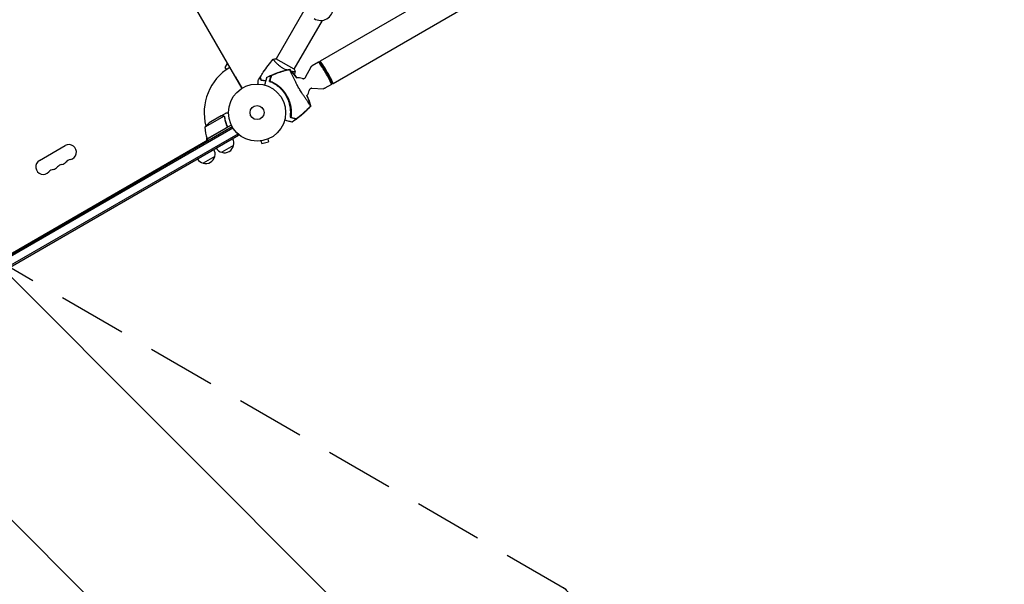
# Model space of a CAD drawing. Units: millimetres. Extents: x -10146 to 11599, y -11520 to 7551.
# Drawn here: x -3914 to -2088, y -1797 to -751 of the extents above; entities that cross this region are included whole.
import ezdxf

# ---------------------------------------------------------------- set-up
doc = ezdxf.new("R2010")
doc.units = ezdxf.units.MM
doc.header["$LTSCALE"] = 20
doc.linetypes.add('HIDDEN', pattern=[9.525, 6.35, -3.175])
for name, color, linetype in [('2d', 230, 'Continuous'), ('EN-Free_Space', 10, 'HIDDEN'), ('EN-Free_Space_Hatch', 10, 'HIDDEN')]:
    doc.layers.add(name, color=color, linetype=linetype)

msp = doc.modelspace()

# ---------------------------------------------------------------- hatches: boundary and pattern name
at = {"layer": 'EN-Free_Space_Hatch'}
h = msp.add_hatch(dxfattribs=at)
h.set_pattern_fill('ANSI31', color=256, scale=100)
h.set_pattern_definition([(315, (-6492.8, -5849.6), (224.5064, 224.5064), [])])
edge = h.paths.add_edge_path()
edge.add_line((-4492.8, -9297.6), (-4492.8, -5849.6))
edge.add_line((-4492.8, -5849.6), (-6492.8, -5849.6))
edge.add_line((-6492.8, -5849.6), (-6492.8, -9297.6))
edge.add_arc((-5492.8, -9297.6), 1000, 180, 360)
edge = h.paths.add_edge_path()
edge.add_line((-4164.1, -1075.3), (-2386.3, -2103.4))
edge.add_arc((-2886.3, -2969.4), 1000, -116.9424, 60, ccw=False)
edge.add_line((-3339.4, -3860.9), (-5164.1, -2807.4))
edge.add_arc((-4664.1, -1941.3), 1000, 60, 240, ccw=False)
edge = h.paths.add_edge_path()
edge.add_line((3731.5, -3856.2), (2491.8, -6003.5))
edge.add_arc((1625.7, -5503.5), 1000, 150, 330, ccw=False)
edge.add_line((759.7, -5003.5), (1999.5, -2856.2))
edge.add_line((1999.5, -2856.2), (3731.5, -3856.2))
edge = h.paths.add_edge_path()
edge.add_arc((-714, -154.7), 500, 0, 360)
edge = h.paths.add_edge_path()
edge.add_line((-2251.4, 5899.6), (-143.5, 2248.5))
edge.add_arc((-1009.5, 1748.5), 1000, -150, 30, ccw=False)
edge.add_line((-1875.5, 1248.5), (-3983.5, 4899.6))
edge.add_arc((-3117.4, 5399.6), 1000, 30, 210, ccw=False)
edge = h.paths.add_edge_path()
edge.add_line((3092.7, 6044.5), (4803.2, 3082))
edge.add_line((4803.2, 3082), (5631.4, 4516.5))
edge.add_arc((6497.4, 4016.5), 1000, -30, 150, ccw=False)
edge.add_line((7363.4, 3516.5), (6137.7, 1393.5))
edge.add_arc((5271.7, 1893.5), 1000, 242.0617, 330, ccw=False)
edge.add_arc((4334.6, 1893.5), 1000, 210, 297.9383, ccw=False)
edge.add_line((3468.6, 1393.5), (1360.7, 5044.5))
edge.add_arc((2226.7, 5544.5), 1000, 30, 210, ccw=False)

# ---------------------------------------------------------------- linework, layer by layer
at = {"layer": '2d'}
for p, q in [((-1078, 487.5), (-3356.9, -828.2)), ((-1053.8, 445.7), (-3332.8, -870.1)), ((-3990, -33.4), (-3501.9, -878.7)), ((-3377.7, -719.2), (-3438.2, -824)), ((-3353.1, -752.6), (-3405.3, -843)), ((-3532.5, -839.7), (-3528.5, -832.7)), ((-3440.8, -828.5), (-3440.8, -828.5)), ((-3404.8, -843.2), (-3438.6, -823.7)), ((-3383.7, -858), (-3373.6, -838.9)), ((-3359.9, -830.1), (-3371.7, -836.9)), ((-3358.9, -830.1), (-3359.8, -830.1)), ((-3354.2, -832.6), (-3358.8, -830.1)), ((-3530.3, -843.5), (-3532.5, -839.7)), ((-3407.8, -847.5), (-3407.8, -847.5)), ((-3335.9, -871.7), (-3347.7, -878.5)), ((-3335.4, -870.9), (-3335.8, -871.6)), ((-3335.2, -865.5), (-3335.3, -870.7)), ((-3372, -878.4), (-3350.4, -879.2)), ((-3534.9, -930.3), (-3570.3, -950.7)), ((-3540.1, -929.5), (-3559.1, -940.5)), ((-3539.9, -929.4), (-3531.4, -924.5)), ((-3539.9, -929.4), (-3539.9, -929.5)), ((-3521.5, -946.5), (-3566, -972.2)), ((-3534.3, -931), (-3534.3, -931)), ((-3529.8, -946.9), (-3529.1, -948.2)), ((-3519.6, -950), (-4364.8, -1438)), ((-3518.3, -952.2), (-4363.6, -1440.2)), ((-3509.4, -963.2), (-4358.5, -1453.4)), ((-4357.3, -1455.6), (-3508.2, -965.4)), ((-3566.1, -972), (-3530.7, -951.6)), ((-3508.2, -965.4), (-3510.1, -962)), ((-4321.5, -1410.7), (-3565, -973.9)), ((-3877, -1012.1), (-3829.3, -984.6)), ((-3566.5, -974.8), (-3566.5, -971)), ((-3566, -972.2), (-3564, -975.7)), ((-3517.4, -984.5), (-3539, -997)), ((-3467.8, -976.2), (-3467.9, -976.2)), ((-3467.9, -976.2), (-3467.9, -976.2)), ((-3466.4, -976), (-3465.1, -980.7)), ((-3465.1, -980.7), (-3452.6, -977.3)), ((-3453.8, -972.7), (-3452.6, -977.3)), ((-3452.4, -972.1), (-3452.5, -972.1)), ((-3452.4, -972.1), (-3452.4, -972.1)), ((-3552, -1004.5), (-3573.6, -1017))]:
    msp.add_line(p, q, dxfattribs=at)
for radius in [53, 13]:
    msp.add_circle((-3473.7, -923.5), radius, dxfattribs=at)
for centre, radius, start, end in [((-3355.6, -729.8), 23, 237.7614, 62.2386), ((-3473.7, -923.5), 98, 121.1694, 194.7999), ((-3561.7, -1153.7), 300, 80.6448, 80.8914), ((-3471.8, -922.5), 61.1, 357.0637, 62.9363), ((-3396.7, -879.1), 20, 69.6105, 99.2917), ((-3396.7, -879.1), 20, 320.6857, 350.3895), ((-3531.4, -982.1), 50, 123.6243, 141.1002), ((-3520.3, -951.9), 50, 178.6503, 203.5272), ((-3822.4, -996.7), 13.9, 280.8901, 120), ((-3563.4, -970.7), 3, 203.5272, 206.8088), ((-3473.7, -923.5), 98, 207.5437, 207.6607), ((-3533.9, -980.8), 17, 252.6679, 347.3321), ((-3533.8, -980), 17, 344.1865, 29.3587), ((-3568.5, -1000), 17, 344.1865, 29.3587), ((-3534.7, -980.5), 17, 210.6413, 255.8135), ((-3870, -1024.2), 13.9, 120, 319.1099), ((-3832.9, -1033.3), 14.1, 100.8901, 139.1099), ((-3838.2, -1005.8), 13.9, 280.8901, 319.1099), ((-3817.1, -1024.2), 14.1, 100.8901, 139.1099), ((-3569.4, -1000.5), 17, 210.6413, 255.8135), ((-3568.6, -1000.8), 17, 252.6679, 347.3321), ((-3848.8, -1042.5), 14.1, 100.8901, 139.1099), ((-3854.1, -1015), 13.9, 280.8901, 319.1099)]:
    msp.add_arc(centre, radius, start, end, dxfattribs=at)
for centre, major_axis, start_param, end_param in [((-3347.9, -850.9), (12, -20.8), 0, 3.141593), ((-3344.9, -849.2), (12.1, -20.9), -0.537546, 3.679139), ((-3344.9, -849.2), (9.6, -16.6), 0.117603, 3.02399)]:
    msp.add_ellipse(centre, major_axis=major_axis, ratio=0.072386, start_param=start_param, end_param=end_param, dxfattribs=at)
at = {"layer": '2d', "extrusion": (0, 0, -1)}
msp.add_ellipse((-3347.2, -850.5), major_axis=(-11.8, 20.4), ratio=0.072386, start_param=0.040457, end_param=3.101136, dxfattribs=at)
at = {"layer": '2d'}
for points, knots in [([(-3467.5, -857.2), (-3465.8, -854.4), (-3463.9, -851.6), (-3459.2, -844.6), (-3456.2, -840.4), (-3450, -832.2), (-3446.8, -828.2), (-3443.6, -824.4)], [0, 0, 0, 0, 10.001335, 10.001335, 25.652861, 25.652861, 40.904303, 40.904303, 40.904303, 40.904303]), ([(-3443.6, -824.3), (-3442.2, -824.1), (-3440.8, -823.9), (-3439.1, -823.8), (-3438.8, -823.7), (-3438.6, -823.7)], [0, 0, 0, 0, 4.405135, 4.405135, 5.108724, 5.108724, 5.108724, 5.108724]), ([(-3426.1, -841), (-3426.8, -840.6), (-3427.5, -840.2), (-3429, -839.2), (-3429.7, -838.8), (-3430.7, -838), (-3431, -837.8), (-3431.7, -837.3), (-3432, -837), (-3432.9, -836.3), (-3433.5, -835.8), (-3434.7, -834.8), (-3435.2, -834.3), (-3436.3, -833.3), (-3436.8, -832.8), (-3438.2, -831.3), (-3439.1, -830.4), (-3440.2, -829.1), (-3440.6, -828.7), (-3441.2, -827.9), (-3441.5, -827.6), (-3442.3, -826.6), (-3442.7, -826), (-3443.2, -825.3), (-3443.3, -825.1), (-3443.5, -824.8), (-3443.5, -824.6), (-3443.6, -824.5), (-3443.6, -824.5), (-3443.6, -824.4), (-3443.6, -824.4), (-3443.6, -824.3), (-3443.6, -824.3), (-3443.6, -824.3), (-3443.6, -824.3), (-3443.6, -824.3)], [0.16356818, 0.16356818, 0.16356818, 0.16356818, 0.1661247, 0.1661247, 0.16868122, 0.16868122, 0.16995948, 0.16995948, 0.17123774, 0.17123774, 0.17379425, 0.17379425, 0.17635077, 0.17635077, 0.17890729, 0.17890729, 0.18402032, 0.18402032, 0.18657684, 0.18657684, 0.18913336, 0.18913336, 0.19424639, 0.19424639, 0.19680291, 0.19680291, 0.19935943, 0.19935943, 0.20063769, 0.20063769, 0.20191595, 0.20191595, 0.20447247, 0.20447247, 0.20490292, 0.20490292, 0.20490292, 0.20490292]), ([(-3373.6, -838.9), (-3373.5, -838.8), (-3373.5, -838.7), (-3373.3, -838.4), (-3373.2, -838.2), (-3372.9, -837.9), (-3372.8, -837.8), (-3372.5, -837.5), (-3372.3, -837.4), (-3372, -837.1), (-3371.8, -837), (-3371.7, -836.9)], [4.66702269, 4.66702269, 4.66702269, 4.66702269, 4.67609595, 4.67609595, 4.68516921, 4.68516921, 4.69424246, 4.69424246, 4.70331572, 4.70331572, 4.71238898, 4.71238898, 4.71238898, 4.71238898]), ([(-3501.1, -878.2), (-3502.4, -875.9), (-3503.6, -873.8), (-3505.5, -870.5), (-3506.2, -869.3), (-3507.6, -866.9), (-3508.2, -865.8), (-3509.1, -864.2), (-3509.4, -863.7), (-3510, -862.7), (-3510.2, -862.3), (-3511, -861), (-3511.4, -860.2), (-3511.9, -859.4), (-3512, -859.3), (-3512.1, -859), (-3512.2, -858.9), (-3512.4, -858.5), (-3512.5, -858.3), (-3512.8, -857.8), (-3512.9, -857.7), (-3512.9, -857.7)], [0.0025906, 0.0025906, 0.0025906, 0.0025906, 0.01179977, 0.01179977, 0.01769952, 0.01769952, 0.02359928, 0.02359928, 0.02654915, 0.02654915, 0.02949903, 0.02949903, 0.03539878, 0.03539878, 0.03687372, 0.03687372, 0.03834865, 0.03834865, 0.04129853, 0.04129853, 0.04719828, 0.04719828, 0.04719828, 0.04719828]), ([(-3465.9, -864), (-3466.1, -863.2), (-3466.3, -862.5), (-3466.6, -861.2), (-3466.8, -860.6), (-3467, -859.8), (-3467.1, -859.6), (-3467.2, -859.1), (-3467.3, -858.9), (-3467.4, -858.3), (-3467.5, -858), (-3467.6, -857.7), (-3467.6, -857.6), (-3467.6, -857.6), (-3467.6, -857.5), (-3467.6, -857.5), (-3467.6, -857.5), (-3467.6, -857.5), (-3467.7, -857.4), (-3467.7, -857.4), (-3467.7, -857.4), (-3467.7, -857.4), (-3467.7, -857.4), (-3467.7, -857.4)], [0, 0, 0, 0, 0.0035063, 0.0035063, 0.0070126, 0.0070126, 0.00876575, 0.00876575, 0.0105189, 0.0105189, 0.0140252, 0.0140252, 0.01577835, 0.01577835, 0.01665493, 0.01665493, 0.0175315, 0.0175315, 0.02103781, 0.02103781, 0.02454411, 0.02454411, 0.0274484, 0.0274484, 0.0274484, 0.0274484]), ([(-3465.8, -863.8), (-3466, -863), (-3466.1, -862.3), (-3466.5, -861), (-3466.6, -860.4), (-3466.9, -859.6), (-3466.9, -859.4), (-3467, -858.9), (-3467.1, -858.7), (-3467.3, -858.1), (-3467.3, -857.8), (-3467.4, -857.5), (-3467.5, -857.4), (-3467.5, -857.3), (-3467.5, -857.3), (-3467.5, -857.2), (-3467.5, -857.2), (-3467.5, -857.2), (-3467.5, -857.2), (-3467.5, -857.2), (-3467.5, -857.2), (-3467.5, -857.2)], [0, 0, 0, 0, 0.00350666, 0.00350666, 0.00701332, 0.00701332, 0.00876665, 0.00876665, 0.01051997, 0.01051997, 0.01402663, 0.01402663, 0.01577996, 0.01577996, 0.01753329, 0.01753329, 0.02103995, 0.02103995, 0.02454661, 0.02454661, 0.02744921, 0.02744921, 0.02744921, 0.02744921]), ([(-3455.9, -858.2), (-3452.9, -856.7), (-3449.9, -855.3), (-3443.1, -852.4), (-3439.3, -850.9), (-3431.7, -848.2), (-3427.9, -847), (-3420.5, -845), (-3417.1, -844.1), (-3413.6, -843.3)], [0, 0, 0, 0, 10.003757, 10.003757, 22.094247, 22.094247, 34.223002, 34.223002, 44.953212, 44.953212, 44.953212, 44.953212]), ([(-3450.4, -864.8), (-3450.1, -863.6), (-3449.8, -862.5), (-3449.3, -860.6), (-3449, -859.7), (-3448.7, -858.5), (-3448.6, -858.2), (-3448.5, -857.6), (-3448.4, -857.3), (-3448.3, -856.9), (-3448.3, -856.8), (-3448.2, -856.6), (-3448.1, -856.3), (-3448, -856), (-3448, -855.8)], [0.00044761, 0.00044761, 0.00044761, 0.00044761, 0.00583385, 0.00583385, 0.0112201, 0.0112201, 0.01391322, 0.01391322, 0.01660634, 0.01660634, 0.0179529, 0.0179529, 0.01929947, 0.02199259, 0.02199259, 0.02199259, 0.02199259]), ([(-3447.5, -855.7), (-3447.5, -855.9), (-3447.6, -856.1), (-3447.7, -856.6), (-3447.7, -856.8), (-3447.9, -857.3), (-3448, -857.6), (-3448.1, -858.1), (-3448.1, -858.3), (-3448.2, -858.6), (-3448.3, -858.8), (-3448.5, -859.8), (-3448.8, -860.7), (-3449.2, -862.1), (-3449.3, -862.6), (-3449.6, -863.7), (-3449.7, -864.3), (-3449.9, -864.8)], [0.00809485, 0.00809485, 0.00809485, 0.00809485, 0.01071053, 0.01071053, 0.01332621, 0.01332621, 0.01594188, 0.01594188, 0.01724972, 0.01724972, 0.01855756, 0.01855756, 0.02378892, 0.02378892, 0.02640459, 0.02640459, 0.02902027, 0.02902027, 0.02902027, 0.02902027]), ([(-3448, -855.8), (-3448, -855.7), (-3447.9, -855.6), (-3447.6, -855.3), (-3447.3, -855.1), (-3446.8, -854.8), (-3446.5, -854.6), (-3445.9, -854.2), (-3445.5, -854), (-3444.7, -853.6), (-3444.3, -853.4), (-3443.4, -853), (-3443, -852.8), (-3442, -852.4), (-3441.5, -852.2), (-3440.6, -851.8), (-3440.1, -851.6), (-3439.6, -851.4)], [0, 0, 0, 0, 0.00159546, 0.00159546, 0.00319093, 0.00319093, 0.00478639, 0.00478639, 0.00638186, 0.00638186, 0.00797732, 0.00797732, 0.00957279, 0.00957279, 0.01116825, 0.01116825, 0.01276372, 0.01276372, 0.01276372, 0.01276372]), ([(-3442.1, -852.5), (-3442.8, -852.8), (-3443.5, -853.1), (-3444.4, -853.6), (-3444.7, -853.7), (-3445.2, -854), (-3445.5, -854.2), (-3446, -854.4), (-3446.2, -854.6), (-3446.6, -854.9), (-3446.8, -855), (-3447.1, -855.2), (-3447.2, -855.3), (-3447.4, -855.6), (-3447.4, -855.7), (-3447.5, -855.7)], [0.00402629, 0.00402629, 0.00402629, 0.00402629, 0.006438858, 0.006438858, 0.007645141, 0.007645141, 0.008851425, 0.008851425, 0.010057709, 0.010057709, 0.011263993, 0.011263993, 0.012470277, 0.012470277, 0.01367656, 0.01367656, 0.01367656, 0.01367656]), ([(-3416.2, -844.3), (-3420.6, -845.4), (-3425, -846.6), (-3433.6, -849.3), (-3437.9, -850.8), (-3442.1, -852.5)], [0.00034646, 0.00034646, 0.00034646, 0.00034646, 0.01390433, 0.01390433, 0.0274622, 0.0274622, 0.0274622, 0.0274622]), ([(-3439.6, -851.4), (-3435.8, -849.9), (-3431.9, -848.6), (-3424.1, -846.2), (-3420.2, -845.2), (-3416.2, -844.2)], [0.01683326, 0.01683326, 0.01683326, 0.01683326, 0.02903503, 0.02903503, 0.0412368, 0.0412368, 0.0412368, 0.0412368]), ([(-3418.7, -844.5), (-3419.6, -844.2), (-3420.6, -843.8), (-3422.3, -843), (-3423, -842.7), (-3424.6, -841.9), (-3425.3, -841.5), (-3426.1, -841)], [0.155240065, 0.155240065, 0.155240065, 0.155240065, 0.158458206, 0.158458206, 0.161013194, 0.161013194, 0.163568183, 0.163568183, 0.163568183, 0.163568183]), ([(-3416.2, -844.2), (-3415.7, -844.1), (-3415.1, -844), (-3414.2, -843.8), (-3413.8, -843.7), (-3413.4, -843.6)], [53.448624, 53.448624, 53.448624, 53.448624, 55.126731, 55.126731, 56.314227, 56.314227, 56.314227, 56.314227]), ([(-3413.4, -843.6), (-3413.5, -843.5), (-3413.5, -843.4), (-3413.6, -843.3), (-3413.6, -843.3), (-3413.6, -843.3)], [93.444512, 93.444512, 93.444512, 93.444512, 98.274791, 98.274791, 100.286186, 100.286186, 100.286186, 100.286186]), ([(-3413.6, -843.3), (-3411.7, -845.3), (-3409.8, -847.3), (-3406.1, -851.6), (-3404.2, -853.8), (-3401.6, -857.1), (-3400.7, -858.2), (-3399.9, -859.3)], [0, 0, 0, 0, 8.533675, 8.533675, 17.279843, 17.279843, 21.44548, 21.44548, 21.44548, 21.44548]), ([(-3374.4, -911.3), (-3374.5, -911.2), (-3374.5, -911.2), (-3374.6, -911), (-3374.7, -910.9), (-3374.9, -910.6), (-3374.9, -910.5), (-3375.1, -910.3), (-3375.2, -910.1), (-3375.6, -909.3), (-3376.1, -908.5), (-3377.2, -906.7), (-3377.9, -905.6), (-3379.5, -903.1), (-3380.5, -901.8), (-3382.1, -899.5), (-3382.6, -898.8), (-3384.3, -896.5), (-3385.4, -894.9), (-3387.7, -891.6), (-3388.9, -889.9), (-3390.3, -887.7), (-3390.5, -887.4), (-3391.6, -885.6), (-3392.5, -884.2), (-3394.6, -880.7), (-3395.8, -878.5), (-3398.3, -874.2), (-3399.4, -872.2), (-3400.8, -869.5), (-3401.3, -868.6), (-3402.8, -865.6), (-3403.6, -863.9), (-3405.2, -860.5), (-3406, -858.7), (-3407.5, -855.3), (-3408.3, -853.7), (-3409.6, -850.8), (-3410.3, -849.5), (-3411.7, -846.7), (-3412.4, -845.5), (-3412.9, -844.8), (-3412.9, -844.8), (-3413, -844.6), (-3413.1, -844.5), (-3413.2, -844.2), (-3413.3, -844), (-3413.4, -843.8), (-3413.4, -843.8), (-3413.4, -843.7)], [1.96028, 1.96028, 1.96028, 1.96028, 3.190186, 3.190186, 7.024886, 7.024886, 9.023491, 9.023491, 13.155827, 13.155827, 22.779664, 22.779664, 32.841369, 32.841369, 43.021175, 43.021175, 48.080083, 48.080083, 57.532706, 57.532706, 66.797315, 66.797315, 68.994725, 68.994725, 77.245867, 77.245867, 90.506301, 90.506301, 101.975519, 101.975519, 105.976675, 105.976675, 111.699793, 111.699793, 118.152363, 118.152363, 124.986527, 124.986527, 131.820078, 131.820078, 141.992223, 141.992223, 142.145333, 142.145333, 144.802533, 144.802533, 148.387893, 148.387893, 149.951129, 149.951129, 149.951129, 149.951129]), ([(-3402.9, -847.8), (-3402.9, -847.8), (-3402.9, -847.8), (-3402.9, -847.8), (-3402.9, -847.8), (-3402.9, -847.9), (-3402.9, -847.9), (-3403, -847.9), (-3403, -847.9), (-3403.2, -848), (-3403.6, -848), (-3404.5, -847.9), (-3404.8, -847.9), (-3405.5, -847.8), (-3405.9, -847.8), (-3407.2, -847.6), (-3408.1, -847.4), (-3409.5, -847.2), (-3409.8, -847.1), (-3410.1, -847)], [0.12220864, 0.12220864, 0.12220864, 0.12220864, 0.12268837, 0.12268837, 0.12524335, 0.12524335, 0.12652085, 0.12652085, 0.12779834, 0.12779834, 0.13290832, 0.13290832, 0.13546331, 0.13546331, 0.1380183, 0.1380183, 0.14312827, 0.14312827, 0.14437627, 0.14437627, 0.14437627, 0.14437627]), ([(-3471.8, -870.6), (-3471.8, -870.4), (-3471.8, -870.2), (-3471.8, -869.1), (-3471.8, -868.4), (-3471.8, -867.3), (-3471.8, -866.9), (-3471.8, -866.3), (-3471.8, -866), (-3471.8, -865.5), (-3471.8, -865.3), (-3471.8, -864.8), (-3471.8, -864.7), (-3471.8, -864.4), (-3471.8, -864.3), (-3471.8, -864.2), (-3471.8, -864.2), (-3471.8, -864.2), (-3471.8, -864.2), (-3471.8, -864.2), (-3471.8, -864.2), (-3471.8, -864.2), (-3471.8, -864.2), (-3471.8, -864.2)], [0.00292306, 0.00292306, 0.00292306, 0.00292306, 0.00379004, 0.00379004, 0.00758008, 0.00758008, 0.0094751, 0.0094751, 0.01137012, 0.01137012, 0.01326514, 0.01326514, 0.01516016, 0.01516016, 0.01705518, 0.01705518, 0.01800269, 0.01800269, 0.0189502, 0.0189502, 0.02274024, 0.02274024, 0.02935902, 0.02935902, 0.02935902, 0.02935902]), ([(-3457.7, -865), (-3458.5, -864.8), (-3459.3, -864.6), (-3460.6, -864.4), (-3461.1, -864.4), (-3462.1, -864.2), (-3462.6, -864.2), (-3464.1, -864), (-3465, -864), (-3465.9, -864)], [0.00521574, 0.00521574, 0.00521574, 0.00521574, 0.00808588, 0.00808588, 0.01010735, 0.01010735, 0.01212882, 0.01212882, 0.01617176, 0.01617176, 0.01617176, 0.01617176]), ([(-3457.6, -864.8), (-3458.4, -864.6), (-3459.2, -864.5), (-3461, -864.2), (-3462, -864), (-3464, -863.9), (-3464.9, -863.8), (-3465.8, -863.8)], [0.00509956, 0.00509956, 0.00509956, 0.00509956, 0.00796362, 0.00796362, 0.01194542, 0.01194542, 0.01592723, 0.01592723, 0.01592723, 0.01592723]), ([(-3455.9, -858.2), (-3455.9, -858.2), (-3455.9, -858.2), (-3455.9, -858.4), (-3456, -858.7), (-3456.2, -859.5), (-3456.3, -859.9), (-3456.5, -860.5), (-3456.5, -860.7), (-3456.7, -861.1), (-3456.8, -861.5), (-3457.2, -863.2), (-3457.6, -864.6), (-3458.5, -868.1), (-3459.1, -870.2), (-3459.7, -872.4)], [68.15053, 68.15053, 68.15053, 68.15053, 74.539557, 74.539557, 90.05801, 90.05801, 99.886322, 99.886322, 103.926784, 103.926784, 109.747848, 109.747848, 119.486262, 119.486262, 129.803699, 129.803699, 129.803699, 129.803699]), ([(-3450.5, -865.3), (-3450.5, -865.3), (-3450.5, -865.3), (-3450.5, -865.3), (-3450.5, -865.3), (-3450.5, -865.3), (-3450.3, -865.4), (-3450.2, -865.4), (-3449.8, -865.5), (-3449.6, -865.6), (-3449.1, -865.8), (-3448.9, -865.9), (-3448.3, -866.1), (-3448, -866.2), (-3447.2, -866.5), (-3446.9, -866.7), (-3446.1, -867.1), (-3445.6, -867.2), (-3444.8, -867.6), (-3444.4, -867.8), (-3444, -868)], [42.710173, 42.710173, 42.710173, 42.710173, 42.721735, 42.721735, 42.721735, 44.043288, 44.043288, 45.364841, 45.364841, 46.686393, 46.686393, 48.007946, 48.007946, 49.343611, 49.343611, 50.679275, 50.679275, 52.014939, 52.014939, 53.324454, 53.324454, 53.324454, 53.324454]), ([(-3449.9, -864.8), (-3448.6, -865.4), (-3447.2, -866), (-3444.5, -867.3), (-3443.1, -868), (-3441, -869.2), (-3440.3, -869.6), (-3438.9, -870.5), (-3438.1, -871), (-3436, -872.5), (-3434.6, -873.5), (-3431.8, -875.8), (-3430.5, -877), (-3428.5, -878.9), (-3427.8, -879.6), (-3426.9, -880.6), (-3426.6, -881), (-3425.9, -881.7), (-3425.6, -882), (-3424.1, -883.8), (-3422.9, -885.3), (-3420.7, -888.4), (-3419.7, -890), (-3418.3, -892.5), (-3417.8, -893.3), (-3416.9, -895), (-3416.5, -895.8), (-3415.3, -898.5), (-3414.6, -900.2), (-3413.8, -902.4), (-3413.6, -902.9), (-3413.3, -903.8), (-3413.2, -904.2), (-3412.8, -905.5), (-3412.5, -906.4), (-3411.8, -909.1), (-3411.5, -910.9), (-3411.1, -913.2), (-3411, -913.6), (-3410.9, -914.5), (-3410.8, -915), (-3410.7, -916.3), (-3410.6, -917.2), (-3410.4, -919.7), (-3410.3, -921.4), (-3410.3, -923.9), (-3410.3, -924.7), (-3410.4, -926.3), (-3410.4, -927.1), (-3410.6, -929.4), (-3410.8, -930.9), (-3411, -932.3)], [0.06748992, 0.06748992, 0.06748992, 0.06748992, 0.07316895, 0.07316895, 0.07884797, 0.07884797, 0.08168748, 0.08168748, 0.08452699, 0.08452699, 0.09020602, 0.09020602, 0.09588504, 0.09588504, 0.09872455, 0.09872455, 0.10014431, 0.10014431, 0.10156406, 0.10156406, 0.10724309, 0.10724309, 0.11292211, 0.11292211, 0.11576162, 0.11576162, 0.11860113, 0.11860113, 0.12428016, 0.12428016, 0.12569991, 0.12569991, 0.12711967, 0.12711967, 0.12995918, 0.12995918, 0.1356382, 0.1356382, 0.13705796, 0.13705796, 0.13847771, 0.13847771, 0.14131723, 0.14131723, 0.14699625, 0.14699625, 0.14983576, 0.14983576, 0.15267527, 0.15267527, 0.1583543, 0.1583543, 0.1583543, 0.1583543]), ([(-3411.9, -931.6), (-3411.7, -930.2), (-3411.6, -928.8), (-3411.4, -925.8), (-3411.3, -924.2), (-3411.3, -921.8), (-3411.3, -921), (-3411.4, -919.4), (-3411.5, -918.5), (-3411.7, -916), (-3411.9, -914.3), (-3412.5, -910.9), (-3412.9, -909.2), (-3413.5, -906.6), (-3413.8, -905.7), (-3414.3, -903.9), (-3414.6, -903.1), (-3415.5, -900.5), (-3416.2, -898.8), (-3417.8, -895.5), (-3418.6, -893.9), (-3419.5, -892.3), (-3420.4, -890.7), (-3421.4, -889.1), (-3423.5, -886.1), (-3424.7, -884.7), (-3426.4, -882.6), (-3427, -882), (-3428.2, -880.6), (-3428.9, -880), (-3430.7, -878.1), (-3432.1, -876.9), (-3434.1, -875.2), (-3434.8, -874.7), (-3436.1, -873.7), (-3436.8, -873.1), (-3438.9, -871.7), (-3440.3, -870.8), (-3443, -869.2), (-3444.4, -868.5), (-3447.2, -867.1), (-3448.5, -866.5), (-3449.8, -866)], [0.05966815, 0.05966815, 0.05966815, 0.05966815, 0.0651412, 0.0651412, 0.07061424, 0.07061424, 0.07335077, 0.07335077, 0.07608729, 0.07608729, 0.08156034, 0.08156034, 0.08703339, 0.08703339, 0.08976991, 0.08976991, 0.09250644, 0.09250644, 0.09797948, 0.09797948, 0.10345253, 0.10345253, 0.10345253, 0.10889446, 0.10889446, 0.11433638, 0.11433638, 0.11705734, 0.11705734, 0.1197783, 0.1197783, 0.12522023, 0.12522023, 0.12794119, 0.12794119, 0.13066215, 0.13066215, 0.13610407, 0.13610407, 0.14154599, 0.14154599, 0.14698792, 0.14698792, 0.14698792, 0.14698792]), ([(-3389.7, -860.3), (-3389.5, -860.4), (-3389.2, -860.5), (-3388.6, -860.6), (-3388.1, -860.7), (-3387.2, -860.6), (-3386.6, -860.5), (-3385.6, -860), (-3385.1, -859.7), (-3384.3, -859), (-3384, -858.6), (-3383.8, -858.1), (-3383.7, -858.1), (-3383.7, -858)], [1.4835516, 1.4835516, 1.4835516, 1.4835516, 1.5100738, 1.5100738, 1.536596, 1.536596, 1.5631182, 1.5631182, 1.5871634, 1.5871634, 1.6120855, 1.6120855, 1.6161626, 1.6161626, 1.6161626, 1.6161626]), ([(-3381.2, -891.7), (-3380.4, -893.7), (-3379.6, -895.7), (-3377.7, -900.5), (-3376.7, -903.4), (-3375.2, -908.1), (-3374.7, -909.8), (-3374.2, -911.6)], [59.006528, 59.006528, 59.006528, 59.006528, 65.397576, 65.397576, 74.794651, 74.794651, 80.448609, 80.448609, 80.448609, 80.448609]), ([(-3372, -878.4), (-3372.4, -878.4), (-3372.9, -878.4), (-3374, -878.7), (-3374.5, -878.9), (-3375.4, -879.6), (-3375.8, -879.9), (-3376.4, -880.7), (-3376.6, -881.1), (-3376.8, -881.8), (-3376.9, -882.1), (-3377, -882.4), (-3377, -882.4), (-3377, -882.4)], [4.6670227, 4.6670227, 4.6670227, 4.6670227, 4.6935449, 4.6935449, 4.7188273, 4.7188273, 4.7427982, 4.7427982, 4.7693204, 4.7693204, 4.7958426, 4.7958426, 4.7996337, 4.7996337, 4.7996337, 4.7996337]), ([(-3347.7, -878.5), (-3347.8, -878.6), (-3348, -878.7), (-3348.4, -878.8), (-3348.6, -878.9), (-3349, -879), (-3349.2, -879.1), (-3349.6, -879.1), (-3349.7, -879.1), (-3350.1, -879.2), (-3350.2, -879.2), (-3350.4, -879.2)], [1.57079633, 1.57079633, 1.57079633, 1.57079633, 1.57986958, 1.57986958, 1.58894284, 1.58894284, 1.5980161, 1.5980161, 1.60708936, 1.60708936, 1.61616262, 1.61616262, 1.61616262, 1.61616262]), ([(-3374.2, -911.6), (-3376.4, -914), (-3378.7, -916.4), (-3383.9, -921.6), (-3386.8, -924.2), (-3392.8, -929.5), (-3396, -932), (-3402.1, -936.7), (-3405.1, -938.8), (-3408.2, -940.8)], [0, 0, 0, 0, 10.004103, 10.004103, 21.847159, 21.847159, 33.967853, 33.967853, 44.950397, 44.950397, 44.950397, 44.950397]), ([(-3374.2, -911.6), (-3374.2, -911.6), (-3374.2, -911.6), (-3374.2, -911.5), (-3374.2, -911.5), (-3374.2, -911.5), (-3374.3, -911.4), (-3374.3, -911.4), (-3374.3, -911.3)], [271.498648, 271.498648, 271.498648, 271.498648, 272.229761, 272.229761, 275.216935, 275.216935, 275.216935, 277.665854, 277.665854, 277.665854, 277.665854]), ([(-3536.9, -929.5), (-3537.7, -929.5), (-3538.4, -929.5), (-3539.5, -929.5), (-3539.9, -929.5), (-3540.1, -929.5)], [0, 0, 0, 0, 0.00517024, 0.00517024, 0.01034048, 0.01034048, 0.01034048, 0.01034048]), ([(-3535.2, -930), (-3535.4, -929.9), (-3535.7, -929.8), (-3536.1, -929.6), (-3536.2, -929.6), (-3536.5, -929.6), (-3536.7, -929.5), (-3536.9, -929.5)], [0, 0, 0, 0, 0.00218234, 0.00218234, 0.003273511, 0.003273511, 0.004364681, 0.004364681, 0.004364681, 0.004364681]), ([(-3536.7, -929.4), (-3536.5, -929.4), (-3536.4, -929.5), (-3536.1, -929.5), (-3536, -929.5), (-3535.9, -929.5), (-3535.9, -929.6), (-3535.8, -929.6), (-3535.8, -929.6), (-3535.7, -929.6), (-3535.7, -929.6), (-3535.7, -929.6), (-3535.4, -929.7), (-3535.2, -929.8), (-3534.9, -930)], [0, 0, 0, 0, 0.25, 0.25, 0.375, 0.375, 0.4375, 0.46875, 0.484375, 0.492187, 0.492187, 0.5, 0.5, 1, 1, 1, 1]), ([(-3534.9, -930), (-3534.9, -930), (-3534.8, -930.1), (-3534.7, -930.2), (-3534.6, -930.3), (-3534.5, -930.4), (-3534.4, -930.5), (-3534.2, -930.7), (-3534.2, -930.8), (-3534.1, -931)], [0, 0, 0, 0, 0.00051115, 0.00051115, 0.001022301, 0.001022301, 0.001533451, 0.001533451, 0.002044601, 0.002044601, 0.002044601, 0.002044601]), ([(-3526.7, -924.5), (-3527.2, -924.5), (-3527.7, -924.5), (-3528.5, -924.5), (-3528.8, -924.5), (-3529.3, -924.5), (-3529.5, -924.5), (-3529.7, -924.5), (-3529.8, -924.5), (-3529.9, -924.5), (-3530.9, -924.5), (-3531.4, -924.5), (-3531.4, -924.5)], [0.0535022, 0.0535022, 0.0535022, 0.0535022, 0.125, 0.125, 0.1875, 0.1875, 0.21875, 0.234375, 0.234375, 0.25, 0.25, 0.5, 0.5, 0.5, 0.5]), ([(-3410.8, -925.6), (-3410.8, -926), (-3410.8, -926.5), (-3410.9, -927.4), (-3411, -927.8), (-3411, -928.7), (-3411.1, -929.1), (-3411.2, -929.9), (-3411.2, -930.3), (-3411.3, -930.9), (-3411.4, -931.2), (-3411.5, -931.7), (-3411.5, -931.9), (-3411.6, -932.3), (-3411.6, -932.4), (-3411.7, -932.6), (-3411.7, -932.6), (-3411.7, -932.6), (-3411.7, -932.6), (-3411.7, -932.6), (-3411.7, -932.6)], [32.119016, 32.119016, 32.119016, 32.119016, 33.428531, 33.428531, 34.764196, 34.764196, 36.09986, 36.09986, 37.435524, 37.435524, 38.757077, 38.757077, 40.07863, 40.07863, 41.400183, 41.400183, 42.721735, 42.721735, 42.721735, 42.733297, 42.733297, 42.733297, 42.733297]), ([(-3394.1, -930.1), (-3394.5, -930.4), (-3395, -930.7), (-3395.8, -931.4), (-3396.2, -931.7), (-3396.8, -932.1), (-3397, -932.3), (-3397.4, -932.6), (-3397.6, -932.7), (-3398.2, -933.1), (-3398.6, -933.4), (-3399.4, -933.9), (-3399.7, -934.1), (-3400.4, -934.5), (-3400.7, -934.7), (-3401.1, -934.9), (-3401.2, -934.9), (-3401.5, -935), (-3401.6, -935.1), (-3401.8, -935.1), (-3401.9, -935.1), (-3402, -935.2), (-3402.1, -935.2), (-3402.2, -935.1)], [0, 0, 0, 0, 0.00159552, 0.00159552, 0.00319103, 0.00319103, 0.00398879, 0.00398879, 0.00478655, 0.00478655, 0.00638206, 0.00638206, 0.00797758, 0.00797758, 0.0095731, 0.0095731, 0.01037086, 0.01037086, 0.01116861, 0.01116861, 0.01196637, 0.01196637, 0.01276413, 0.01276413, 0.01276413, 0.01276413]), ([(-3396.4, -931.7), (-3392.8, -928.9), (-3389.4, -926), (-3382.7, -919.8), (-3379.5, -916.7), (-3376.4, -913.4)], [0.01319017, 0.01319017, 0.01319017, 0.01319017, 0.02674724, 0.02674724, 0.04030431, 0.04030431, 0.04030431, 0.04030431]), ([(-3376.3, -913.4), (-3379.1, -916.4), (-3382, -919.3), (-3387.9, -924.8), (-3391, -927.5), (-3394.1, -930.1)], [0.00444781, 0.00444781, 0.00444781, 0.00444781, 0.01664825, 0.01664825, 0.02884868, 0.02884868, 0.02884868, 0.02884868]), ([(-3533.9, -932.1), (-3533.5, -934.7), (-3533, -937.3), (-3531.5, -942.5), (-3530.6, -945.2), (-3529.5, -947.8)], [0, 0, 0, 0, 0.00859307, 0.00859307, 0.01718614, 0.01718614, 0.01718614, 0.01718614]), ([(-3529.2, -947.9), (-3530.4, -945.3), (-3531.3, -942.6), (-3532.2, -939.3), (-3532.4, -938.6), (-3532.7, -937.3), (-3532.9, -936.6), (-3533.3, -934.6), (-3533.5, -933.3), (-3533.7, -932)], [0.00267622, 0.00267622, 0.00267622, 0.00267622, 0.01136401, 0.01136401, 0.01353595, 0.01353595, 0.0157079, 0.0157079, 0.0200518, 0.0200518, 0.0200518, 0.0200518]), ([(-3529.2, -947.9), (-3529.1, -948.1), (-3529.1, -948.2), (-3529, -948.6), (-3529, -948.8), (-3528.9, -949.1), (-3529, -949.3), (-3529, -949.7), (-3529, -949.8), (-3529.2, -950.2), (-3529.2, -950.4), (-3529.4, -950.7), (-3529.5, -950.8), (-3529.7, -951.1), (-3529.9, -951.2), (-3530.1, -951.5), (-3530.3, -951.6), (-3530.4, -951.7)], [0, 0, 0, 0, 0.000547232, 0.000547232, 0.001094464, 0.001094464, 0.001641696, 0.001641696, 0.002188928, 0.002188928, 0.002736159, 0.002736159, 0.003283391, 0.003283391, 0.003830623, 0.003830623, 0.004377855, 0.004377855, 0.004377855, 0.004377855]), ([(-3529.5, -947.8), (-3529.3, -948.1), (-3529.3, -948.3), (-3529.2, -948.7), (-3529.2, -948.9), (-3529.2, -949.2), (-3529.2, -949.3), (-3529.3, -949.7), (-3529.4, -950), (-3529.5, -950.4), (-3529.6, -950.5), (-3529.7, -950.7), (-3529.8, -950.8), (-3529.9, -951)], [0, 0, 0, 0, 0.000839577, 0.000839577, 0.001259366, 0.001259366, 0.001679155, 0.001679155, 0.002518732, 0.002518732, 0.002938521, 0.002938521, 0.00335831, 0.00335831, 0.00335831, 0.00335831]), ([(-3422.4, -937), (-3421.2, -937.3), (-3420, -937.6), (-3415.7, -938.8), (-3413.2, -939.4), (-3411.3, -939.9), (-3411.1, -940), (-3409.8, -940.3), (-3409, -940.6), (-3408.3, -940.8), (-3408.2, -940.8), (-3408.2, -940.8), (-3408.2, -940.8), (-3408.2, -940.8)], [6.729711, 6.729711, 6.729711, 6.729711, 11.883672, 11.883672, 26.347967, 26.347967, 30.149599, 30.149599, 67.492722, 67.492722, 86.455243, 86.455243, 87.454554, 87.454554, 87.454554, 87.454554]), ([(-3402.2, -935.1), (-3402.3, -935.1), (-3402.5, -935), (-3402.9, -935), (-3403, -934.9), (-3403.2, -934.9), (-3403.3, -934.8), (-3403.7, -934.7), (-3403.9, -934.7), (-3404.6, -934.5), (-3404.9, -934.4), (-3406.1, -934.1), (-3406.9, -933.9), (-3408.9, -933.3), (-3410, -933.1), (-3411.1, -932.7)], [0.00707129, 0.00707129, 0.00707129, 0.00707129, 0.00975721, 0.00975721, 0.01110017, 0.01110017, 0.01244312, 0.01244312, 0.01512904, 0.01512904, 0.01781496, 0.01781496, 0.02318679, 0.02318679, 0.02855862, 0.02855862, 0.02855862, 0.02855862]), ([(-3411, -932.3), (-3410.4, -932.4), (-3409.8, -932.6), (-3408.8, -932.9), (-3408.3, -933), (-3406.8, -933.4), (-3405.9, -933.6), (-3404.8, -933.9), (-3404.4, -934), (-3403.7, -934.2), (-3403.4, -934.3), (-3402.9, -934.4), (-3402.7, -934.5), (-3402.3, -934.6), (-3402.1, -934.7), (-3401.9, -934.7)], [-0.00089877, -0.00089877, -0.00089877, -0.00089877, 0.00172126, 0.00172126, 0.0043413, 0.0043413, 0.00958136, 0.00958136, 0.0122014, 0.0122014, 0.01482143, 0.01482143, 0.01744147, 0.01744147, 0.0200615, 0.0200615, 0.0200615, 0.0200615]), ([(-3401.9, -934.7), (-3401.7, -934.8), (-3401.4, -934.7), (-3400.9, -934.5), (-3400.7, -934.4), (-3400.2, -934.2), (-3400, -934.1), (-3399.5, -933.8), (-3399.2, -933.6), (-3398.7, -933.3), (-3398.4, -933.1), (-3397.9, -932.8), (-3397.6, -932.6), (-3397, -932.1), (-3396.7, -931.9), (-3396.4, -931.7)], [0, 0, 0, 0, 0.002414744, 0.002414744, 0.003622115, 0.003622115, 0.004829487, 0.004829487, 0.006036859, 0.006036859, 0.007244231, 0.007244231, 0.008451603, 0.008451603, 0.009658974, 0.009658974, 0.009658974, 0.009658974])]:
    msp.add_open_spline(points, degree=3, knots=knots, dxfattribs=at)
for points in [[(-3471.8, -864.2), (-3470.4, -861.9), (-3469.1, -859.6), (-3467.7, -857.4)], [(-3413.4, -843.7), (-3414.4, -843.9), (-3415.3, -844.1), (-3416.2, -844.3)], [(-3411.4, -845.7), (-3412.1, -845), (-3412.8, -844.3), (-3413.4, -843.6)], [(-3413.4, -843.7), (-3412.8, -844.4), (-3412.1, -845.1), (-3411.4, -845.8)], [(-3399.9, -859.3), (-3403.5, -854.6), (-3407.3, -850), (-3411.4, -845.7)], [(-3411.4, -845.8), (-3407.3, -850.1), (-3403.5, -854.6), (-3399.9, -859.4)], [(-3404.8, -843.2), (-3404.1, -844.7), (-3403.4, -846.3), (-3402.9, -847.8)], [(-3402.9, -847.9), (-3403.5, -849.6), (-3404.2, -851.4), (-3404.8, -853.1)], [(-3402.9, -847.8), (-3402.9, -847.8), (-3402.9, -847.8), (-3402.9, -847.8)], [(-3450.6, -865.7), (-3450.5, -865.3), (-3450.5, -865.1), (-3450.4, -864.8)], [(-3450.6, -865.7), (-3450.4, -865.8), (-3450.1, -865.9), (-3449.8, -866)], [(-3381.3, -891.7), (-3378.9, -897.2), (-3376.9, -902.8), (-3375.2, -908.5)], [(-3375.1, -908.5), (-3376.8, -902.8), (-3378.9, -897.2), (-3381.2, -891.8)], [(-3376.4, -913.4), (-3375.7, -912.7), (-3375.1, -912), (-3374.4, -911.3)], [(-3374.3, -911.3), (-3375, -912), (-3375.6, -912.7), (-3376.3, -913.4)], [(-3375.2, -908.5), (-3375, -909.4), (-3374.7, -910.4), (-3374.4, -911.3)], [(-3374.3, -911.3), (-3374.6, -910.4), (-3374.8, -909.5), (-3375.1, -908.5)], [(-3535.2, -930), (-3535.1, -930.1), (-3535, -930.2), (-3534.9, -930.3)], [(-3534.9, -930.3), (-3534.6, -930.5), (-3534.4, -930.7), (-3534.3, -931)], [(-3534.3, -931), (-3534.2, -931.1), (-3534.2, -931.2), (-3534.2, -931.2)], [(-3534.3, -931), (-3534.2, -931.2), (-3534.1, -931.4), (-3534, -931.5)], [(-3534.3, -931), (-3534.3, -931), (-3534.3, -931), (-3534.3, -931)], [(-3534.3, -931), (-3534.3, -931), (-3534.3, -931), (-3534.3, -931)], [(-3534.1, -931), (-3534.1, -931), (-3534.1, -931), (-3534, -931)], [(-3534, -931), (-3533.9, -931.3), (-3533.8, -931.7), (-3533.7, -932)], [(-3534, -931.5), (-3534, -931.7), (-3533.9, -931.9), (-3533.9, -932.1)], [(-3411.9, -931.6), (-3411.9, -931.9), (-3412, -932.2), (-3412, -932.5)], [(-3411.1, -932.7), (-3411.4, -932.7), (-3411.7, -932.6), (-3412, -932.5)], [(-3529.9, -951), (-3530.1, -951.2), (-3530.4, -951.4), (-3530.7, -951.6)]]:
    msp.add_open_spline(points, degree=3, dxfattribs=at)
msp.add_rational_spline([(-3536.7, -929.4), (-3538.8, -929.4), (-3539.9, -929.4), (-3539.9, -929.4)], [1, 0.989183671007, 0.983775506511, 0.983775506511], degree=3, dxfattribs=at)
at = {"layer": 'EN-Free_Space', "flags": 128}
msp.add_lwpolyline([(-4164.1, -1075.3), (-2386.3, -2103.4, -0.973667), (-3339.4, -3860.9), (-5164.1, -2807.4, -1)], format="xyb", close=True, dxfattribs=at)

doc.saveas('drawing.dxf')
